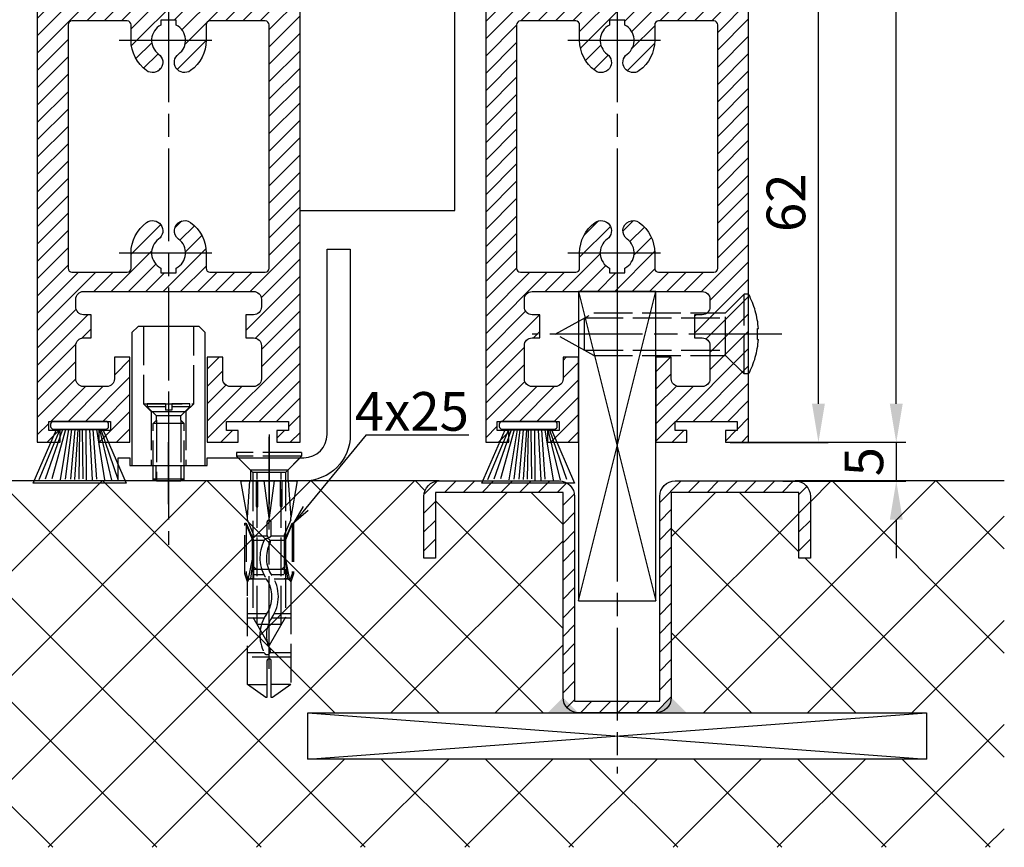
# Model space of a CAD drawing. Units: millimetres. Extents: x -329 to 7977, y -297 to 5248.
# Drawn here: x 4607 to 4734, y 1019 to 1126 of the extents above; entities that cross this region are included whole.
import ezdxf

# ---------------------------------------------------------------- set-up
doc = ezdxf.new("R2010")
doc.units = ezdxf.units.MM
doc.linetypes.add('CENTERLINE', pattern=[30, 12, -1.5, 3, -1.5, 12])
doc.linetypes.add('GEN3', pattern=[6.25, 5, -1.25])
for name, color, linetype in [('centerline-Mittellinie', 92, 'CENTERLINE'), ('dimension-Bemassung', 5, 'Continuous'), ('hatching-Schraffur', 5, 'Continuous'), ('helpline-Hilslinie', 1, 'Continuous'), ('hiddenline-hinterliegendelinie', 6, 'GEN3'), ('outline-Körperkante', 7, 'Continuous')]:
    doc.layers.add(name, color=color, linetype=linetype)
doc.layers.get('0').off()
doc.dimstyles.new('ISO-5.0', dxfattribs={"dimtxt": 5, "dimasz": 5, "dimexe": 1.25, "dimexo": 0.625, "dimgap": 1, "dimtad": 1, "dimdec": 0, "dimtxsty": 'Standard', "dimcen": 2.5, "dimclrd": 256, "dimclre": 256, "dimadec": 0, "dimazin": 0, "dimtfac": 1, "dimtdec": 0, "dimtmove": 0, "dimatfit": 3, "dimfxl": 0, "dimlwd": -1, "dimlwe": -1, "dimarcsym": 0})

# ---------------------------------------------------------------- blocks, each defined once
blk = doc.blocks.new('*D49')
at = {"layer": 'Defpoints', "color": 0}
for p in [(4691.838226542433, 1133.583784836588), (4710.410321291337, 1133.583784836588), (4698.388226542434, 1071.583784836589)]:
    blk.add_point(p, dxfattribs=at)
at = {"layer": 'dimension-Bemassung'}
for p, q in [((4692.463226542433, 1133.583784836588), (4711.660321291337, 1133.583784836588)), ((4710.410321291337, 1076.583784836589), (4710.410321291337, 1128.583784836588)), ((4699.013226542434, 1071.583784836589), (4711.660321291337, 1071.583784836589))]:
    blk.add_line(p, q, dxfattribs=at)
for points in [[(4709.576987958004, 1128.583784836588), (4711.24365462467, 1128.583784836588), (4710.410321291337, 1133.583784836588)], [(4709.576987958004, 1076.583784836589), (4711.24365462467, 1076.583784836589), (4710.410321291337, 1071.583784836589)]]:
    blk.add_solid(points, dxfattribs=at)
at = {"layer": 'dimension-Bemassung', "color": 0, "insert": (4706.857456352728, 1102.583784836588), "char_height": 5, "attachment_point": 5, "rotation": 90}
blk.add_mtext('62', dxfattribs=at)
blk = doc.blocks.new('*D53')
at = {"layer": 'Defpoints', "color": 0}
for p in [(4720.47262781876, 1071.583784836589), (4705.167041662397, 1066.583784836588), (4720.47262781876, 1066.583784836588)]:
    blk.add_point(p, dxfattribs=at)
at = {"layer": 'dimension-Bemassung'}
for p, q in [((4720.47262781876, 1076.583784836589), (4720.47262781876, 1081.583784836589)), ((4719.84762781876, 1071.583784836589), (4719.22262781876, 1071.583784836589)), ((4720.47262781876, 1071.583784836589), (4720.47262781876, 1066.583784836588)), ((4705.792041662397, 1066.583784836588), (4721.72262781876, 1066.583784836588)), ((4720.47262781876, 1061.583784836588), (4720.47262781876, 1056.583784836588))]:
    blk.add_line(p, q, dxfattribs=at)
for points in [[(4719.639294485427, 1076.583784836589), (4721.305961152093, 1076.583784836589), (4720.47262781876, 1071.583784836589)], [(4719.639294485427, 1061.583784836588), (4721.305961152093, 1061.583784836588), (4720.47262781876, 1066.583784836588)]]:
    blk.add_solid(points, dxfattribs=at)
at = {"layer": 'dimension-Bemassung', "color": 0, "insert": (4716.929994803753, 1069.083784836589), "char_height": 5, "attachment_point": 5, "rotation": 90}
blk.add_mtext('5', dxfattribs=at)
blk = doc.blocks.new('Seitenriss_Bodenführung_durchgehend')
at = {"layer": 'hatching-Schraffur'}
h = blk.add_hatch(dxfattribs=at)
h.set_pattern_fill('LINE', color=256, scale=0.54, angle=45, style=0)
h.set_pattern_definition([(45, (-755.6214709272664, 964.7031132765347), (-1.212334576344336, 1.212334576344336), [])])
h.paths.add_polyline_path([(217.9438197458104, 156.5790781987366), (212.3328303886661, 156.5790781987367), (212.3328294238137, 155.0790781987367), (217.4438197458104, 155.0790781987366, 0.4142135623730894), (219.4438197458104, 157.0790781987366), (219.4438197458104, 183.5790781987357), (235.9438197458102, 183.5790781987366), (235.9438197458104, 175.0790781987366), (237.4438197458104, 175.0790781987365), (237.4438197458104, 183.0790781987366, 0.4142135623730951), (235.4438197458104, 185.0790781987366), (219.9438197458104, 185.0790781987366, 0.4142135623730951), (217.9438197458104, 183.0790781987366)])
h.paths.add_polyline_path([(205.4438197458104, 157.0790781987366, 0.4142135623731044), (207.4438197458104, 155.0790781987366), (212.3328294238137, 155.0790781987367), (212.3328303886664, 156.5790781987365), (206.9438197458104, 156.5790781987366), (206.9438197458104, 183.0790781987362, 0.4142135623730784), (204.9438197458104, 185.0790781987362), (189.4438197458104, 185.0790781987366, 0.4142135623731155), (187.4438197458104, 183.0790781987366), (187.4438197458104, 175.0790781987365), (188.9438197458104, 175.0790781987366), (188.9438197458104, 183.5790781987365), (205.4438197458104, 183.5790781987362)])
at = {"layer": 'centerline-Mittellinie'}
for p, q in [((212.4438197458104, 220.0898770264563), (212.4438197458104, 147.2292714388253)), ((233.7238660422169, 204.0790781987364), (201.4438197458104, 204.0790781987364))]:
    blk.add_line(p, q, dxfattribs=at)
at = {"layer": 'helpline-Hilslinie'}
for p, q in [((207.4438197458104, 209.5790781987364), (217.4438197458104, 169.5790781987364)), ((207.4438197458104, 169.5790781987364), (217.4438197458104, 209.5790781987364)), ((172.4438197458104, 155.0790781987366), (252.4438197458104, 149.0790781987366)), ((172.4438197458104, 149.0790781987366), (252.4438197458104, 155.0790781987366))]:
    blk.add_line(p, q, dxfattribs=at)
at = {"layer": 'hiddenline-hinterliegendelinie'}
for p, q in [((226.4438197458104, 206.8290781987364), (228.8438197458103, 209.2290781987364)), ((228.8438197458103, 198.9290781987364), (228.8438197458103, 209.2290781987364)), ((229.4438197458104, 209.2290781987364), (228.8438197458103, 209.2290781987364)), ((229.4438197458104, 198.9290781987364), (229.4438197458104, 209.2290781987364)), ((204.4438197458104, 204.0790781987364), (209.4438197458104, 206.8290781987364)), ((209.4438197458104, 206.8290781987364), (226.4438197458104, 206.8290781987364)), ((226.4438197458104, 201.3290781987364), (226.4438197458104, 206.8290781987364)), ((208.2347288367195, 206.1640781987364), (226.4438197458104, 206.1640781987364)), ((208.2347288367195, 201.9940781987365), (208.2347288367195, 206.1640781987364)), ((209.4438197458104, 201.3290781987364), (204.4438197458104, 204.0790781987364)), ((230.5738660422168, 204.7890781987364), (230.7009284907957, 204.7890781987364)), ((230.5738660422168, 203.3690781987365), (230.5738660422168, 204.7890781987364)), ((230.5738660422168, 203.3690781987365), (230.7009284907957, 203.3690781987365)), ((208.2347288367195, 201.9940781987365), (226.4438197458104, 201.9940781987365)), ((209.4438197458104, 201.3290781987364), (226.4438197458104, 201.3290781987364)), ((226.4438197458104, 201.3290781987364), (228.8438197458103, 198.9290781987364)), ((229.4438197458104, 198.9290781987364), (228.8438197458103, 198.9290781987364))]:
    blk.add_line(p, q, dxfattribs=at)
for start, end in [(3.700754800686568, 27.91633900544178), (332.0836609945582, 356.2992451993069)]:
    blk.add_arc((219.7238660422169, 204.0790781987364), 11, start, end, dxfattribs=at)
at = {"layer": 'outline-Körperkante'}
for points in [[(207.4438197458104, 169.5790781987364), (217.4438197458104, 169.5790781987364), (217.4438197458104, 209.5790781987364), (207.4438197458104, 209.5790781987364)], [(172.4438197458104, 155.0790781987366), (252.4438197458104, 155.0790781987366), (252.4438197458104, 149.0790781987366), (172.4438197458104, 149.0790781987366)]]:
    blk.add_lwpolyline(points, close=True, dxfattribs=at)
blk.add_lwpolyline([(235.9438197458104, 175.0790781987366), (235.9438197458104, 183.5790781987366), (219.4438197458104, 183.5790781987357), (219.4438197458104, 157.0790781987366, -0.4142135623730893), (217.4438197458104, 155.0790781987366), (207.4438197458104, 155.0790781987366, -0.4142135623731045), (205.4438197458104, 157.0790781987366), (205.4438197458104, 183.5790781987362), (188.9438197458104, 183.5790781987366), (188.9438197458104, 175.0790781987366), (187.4438197458104, 175.0790781987366), (187.4438197458104, 183.0790781987366, -0.4142135623730989), (189.4438197458104, 185.0790781987366), (204.9438197458104, 185.0790781987362, -0.4142135623730951), (206.9438197458104, 183.0790781987362), (206.9438197458104, 156.5790781987366), (217.9438197458104, 156.5790781987366), (217.9438197458104, 183.0790781987366, -0.4142135623730951), (219.9438197458104, 185.0790781987366), (235.4438197458104, 185.0790781987366, -0.4142135623730951), (237.4438197458104, 183.0790781987366), (237.4438197458104, 175.0790781987366)], format="xyb", close=True, dxfattribs=at)
for points in [[(207.4438197458104, 155.0790781987367), (203.4438197458104, 155.0790781987366), (205.4438197458104, 157.0790781987367)], [(217.4438197458104, 155.0790781987367), (221.4438197458104, 155.0790781987366), (219.4438197458104, 157.0790781987367)]]:
    blk.add_solid(points, dxfattribs=at)
blk = doc.blocks.new('Seitenriss_Bodenführung')
at = {"layer": 'centerline-Mittellinie'}
blk.add_line((185.3616223868613, 210.7178745478454), (185.3616223868613, 197.6774646185235), dxfattribs=at)
for points in [[(198.3616223868615, 174.8274646185235, 0), (198.3616223868615, 205.8274646185235, 0)], [(198.3616223868615, 205.1274646185235, 0), (198.3616223868615, 196.1274646185235, 0)], [(185.3616223868613, 196.1274646185235, 0), (185.3616223868613, 204.1274646185235, 0)]]:
    blk.add_polyline3d(points, dxfattribs=at)
at = {"layer": 'hiddenline-hinterliegendelinie'}
for p, q in [((182.1116223868612, 209.1274646185235), (188.6116223868612, 209.1274646185235)), ((184.9616223868613, 209.1274646185235), (182.6116223868613, 209.1274646185235)), ((182.6116223868613, 209.1274646185235), (182.6116223868613, 208.7274646185235)), ((184.9616223868613, 209.1274646185235), (184.9616223868613, 208.2774646185235)), ((188.1116223868613, 209.1274646185235), (185.7616223868613, 209.1274646185235)), ((185.7616223868613, 209.1274646185235), (185.7616223868613, 208.2774646185235)), ((188.1116223868613, 208.7274646185235), (188.1116223868613, 209.1274646185235)), ((184.9616223868613, 208.7274646185235), (182.6116223868613, 208.7274646185235)), ((182.6116223868613, 208.7274646185235), (183.7910373868613, 207.5480496185235)), ((183.1116223868612, 208.1274646185235), (183.1116223868612, 201.1274646185235)), ((186.9322073868613, 207.5480496185235), (183.7910373868613, 207.5480496185235)), ((183.7910373868613, 207.0068796185235), (183.7910373868613, 207.5480496185235)), ((185.7616223868613, 208.2774646185235), (184.9616223868613, 208.2774646185235)), ((188.1116223868613, 208.7274646185235), (185.7616223868613, 208.7274646185235)), ((188.1116223868613, 208.7274646185235), (186.9322073868613, 207.5480496185235)), ((186.9322073868613, 207.0068796185235), (186.9322073868613, 207.5480496185235)), ((187.6116223868612, 208.1274646185235), (187.6116223868612, 201.1274646185235)), ((183.3616223868613, 206.5774646185235), (183.7910373868613, 207.0068796185235)), ((183.3616223868613, 199.3421721185235), (183.3616223868613, 206.5774646185235)), ((187.3616223868613, 206.5774646185235), (183.3616223868613, 206.5774646185235)), ((183.7910373868613, 207.0068796185235), (183.7910373868613, 206.5774646185235)), ((183.7910373868613, 206.5774646185235), (183.7910373868613, 199.1274646185235)), ((187.3616223868613, 206.5774646185235), (186.9322073868613, 207.0068796185235)), ((186.9322073868613, 207.0068796185235), (186.9322073868613, 206.5774646185235)), ((186.9322073868613, 206.5774646185235), (186.9322073868613, 199.1274646185235)), ((187.3616223868613, 199.3421721185235), (187.3616223868613, 206.5774646185235)), ((187.3616223868613, 199.3421721185235), (183.3616223868613, 199.3421721185235)), ((183.7910373868613, 199.1274646185235), (183.3616223868613, 199.3421721185235)), ((183.7910373868613, 199.1274646185235), (186.9322073868613, 199.1274646185235)), ((186.9322073868613, 199.1274646185235), (187.3616223868613, 199.3421721185235)), ((195.5616223868615, 194.3885492542619), (195.8791440847979, 199.1274646185235)), ((200.8441006889249, 199.1274646185235), (201.1616223868614, 194.3885492542619)), ((196.7450286368615, 187.6887224383376), (196.3616223868615, 188.0721286883376)), ((196.3616223868615, 187.6887224383376), (196.3616223868615, 188.0721286883376)), ((200.3616223868615, 187.6887224383376), (196.3616223868615, 187.6887224383376)), ((199.9782161368615, 187.6887224383376), (200.3616223868615, 188.0721286883376)), ((200.3616223868615, 187.6887224383376), (200.3616223868615, 188.0721286883376))]:
    blk.add_line(p, q, dxfattribs=at)
for points in [[(182.1116223868612, 219.1274646185235), (182.1116223868612, 209.1274646185235), (183.1116223868612, 208.1274646185235), (187.6116223868612, 208.1274646185235), (188.6116223868612, 209.1274646185235), (188.6116223868612, 219.1274646185235)], [(198.3616223868615, 194.3674646185235), (197.7269557201948, 199.1274646185235)], [(198.9962890535282, 199.1274646185235), (198.3616223868615, 194.3674646185235)], [(198.3616223868615, 194.3674646185235), (198.3616223868615, 199.1274646185235)], [(195.3859817198984, 193.662490987619), (195.3859817198984, 187.1331706452367), (195.6718137961281, 186.2977693893089)], [(195.6718137961281, 186.2977693893089), (196.2214908658005, 189.0238155928625), (196.2214908658005, 191.5410114824341), (195.3859817198984, 193.5233195473474)], [(195.5616223868614, 194.0874646185236), (195.5616223868615, 194.3885492542619)], [(201.0514309775949, 186.2977693893089), (200.5017539079225, 189.0238155928625), (200.5017539079225, 191.5410114824341), (201.3372630538245, 193.5233195473474)], [(201.3372630538245, 193.662490987619), (201.3372630538245, 187.1331706452367), (201.0514309775949, 186.2977693893089)], [(201.1616223868616, 194.0874646185236), (201.1616223868614, 194.3885492542619)], [(196.2214908658005, 191.5410114824341), (196.2914545351553, 191.5447169965541)], [(196.4016223868614, 192.0136727193407), (198.1057876674006, 192.0136727193407)], [(196.4016223868614, 191.4536727193407), (197.7314976189105, 191.4536727193407)], [(198.4748447888254, 191.4536727193407), (200.3216223868615, 191.4536727193407)], [(198.6174571063223, 192.0136727193407), (200.3216223868615, 192.0136727193407)], [(200.5017539079225, 191.5410114824341), (200.4317902385677, 191.5447169965541)], [(196.2214908658005, 189.0238155928625), (196.2914545351553, 189.0247169965541)], [(200.5017539079225, 189.0238155928625), (200.4317902385677, 189.0247169965541)], [(195.2179817198983, 187.0959102188625), (195.3859817198984, 187.1331706452367)], [(195.6718137961281, 186.2977693893089), (195.5616223868613, 186.0915518257963)], [(195.9536223868616, 186.5274646185234), (195.6718137961281, 186.2977693893089)], [(198.0308745825014, 186.4154646185235), (195.816211774242, 186.4154646185235)], [(197.6981733736464, 186.9754646185235), (196.4016223868614, 186.9754646185235)], [(200.3216223868615, 186.9754646185235), (198.6668832385956, 186.9754646185235)], [(200.9070329994809, 186.4154646185235), (199.0052907893451, 186.4154646185235)], [(200.7696223868614, 186.5274646185234), (201.0514309775949, 186.2977693893089)], [(201.0514309775949, 186.2977693893089), (201.1616223868616, 186.0915518257963)], [(201.1616223868617, 186.0915518257965), (201.1616223868617, 184.2869237399297)], [(201.5052630538246, 187.0959102188625), (201.3372630538245, 187.1331706452367)], [(198.0381057618886, 181.9354646185235), (195.5616223868614, 181.9354646185235)], [(197.7036920139538, 181.3754646185234), (195.5616223868613, 181.3754646185234)], [(201.1616223868612, 181.3754646185234), (198.6739862036255, 181.3754646185234)], [(201.1616223868612, 181.9354646185235), (199.0108969060582, 181.9354646185235)], [(197.7267466405378, 176.8954646185236), (195.5616223868614, 176.8954646185236)], [(201.1616223868612, 176.3354646185234), (195.5616223868613, 176.3354646185234)], [(201.1616223868612, 176.8954646185236), (198.4858483631127, 176.8954646185236)], [(195.5616223868613, 172.8074646185236), (198.0816223868616, 172.8074646185236)], [(201.1616223868617, 172.8074646185236), (198.6416223868617, 172.8074646185236)]]:
    blk.add_lwpolyline(points, dxfattribs=at)
for points in [[(195.5616223868615, 194.3885492542619), (194.7216223868616, 199.1274646185235), (196.6910499024964, 199.1274646185235), (196.6910499024964, 195.8794646185235, 1), (196.9150499024964, 195.8794646185235), (196.9150499024964, 199.1274646185235)], [(196.9150499024964, 199.1274646185235), (199.8081948712266, 199.1274646185235), (199.8081948712266, 195.8794646185235, 1), (200.0321948712265, 195.8794646185235), (200.0321948712265, 199.1274646185235), (202.0016223868615, 199.1274646185235), (201.1616223868614, 194.3885492542619)], [(201.1616223868616, 194.0874646185236), (200.3216223868615, 192.1274646185235), (200.3216223868615, 186.5274646185234), (200.7696223868614, 186.5274646185234), (200.4317902385677, 189.0247169965541), (200.4317902385677, 191.5447169965541), (201.3372630538245, 193.662490987619), (201.5052630538246, 193.662490987619), (201.5052630538246, 187.1331706452364), (201.5052630538246, 187.0959102188625), (201.1616223868616, 186.0915518257963), (201.1616223868612, 184.2869237399297), (201.1616223868617, 172.8074646185236), (198.7816223868616, 171.1274646185235), (198.6416223868617, 171.1274646185235), (198.6416223868617, 175.8316200265596, 1), (198.0816223868616, 175.8316200265596), (198.0816223868615, 171.1274646185235), (197.9416223868615, 171.1274646185235), (195.5616223868613, 172.8074646185236), (195.5616223868613, 184.2869237399297), (195.5616223868613, 186.0915518257963), (195.2179817198983, 187.0959102188625), (195.2179817198983, 187.1331706452364), (195.2179817198983, 193.662490987619), (195.3859817198984, 193.662490987619), (196.2914545351553, 191.5447169965541), (196.2914545351553, 189.0247169965541), (195.9536223868616, 186.5274646185234), (196.4016223868614, 186.5274646185234), (196.4016223868614, 192.1274646185235), (195.5616223868614, 194.0874646185236)]]:
    blk.add_lwpolyline(points, format="xyb", dxfattribs=at)
for points in [[(198.6416223868615, 192.1274646185235), (198.6416223868615, 193.7717710116528, 1), (198.0816223868615, 193.7717710116528), (198.0816223868615, 192.1274646185235, 1)], [(197.7351322659754, 176.8795207291011, -0.2776108208472702), (198.014302759528, 181.9000558944519, 0.307765843416291), (198.014302759528, 186.4400306950244, -0.2771806356793742), (197.7314976189127, 191.4536727193405, -0.9999999999999829), (198.4748447888231, 191.0624758571522, 0.277180635679377), (198.7089420141952, 186.9123402395768, -0.3077658434162909), (198.7089420141953, 181.4277463498996, 0.2776108208472525), (198.4778534356635, 177.2719048063754, -1.000000000000008)]]:
    blk.add_lwpolyline(points, format="xyb", close=True, dxfattribs=at)
for points in [[(202.5616223868615, 202.8274646185235, 0), (194.1616223868615, 202.8274646185235, 0)], [(194.1616223868615, 202.8274646185235, 0), (194.1616223868615, 202.3274646185235, 0)], [(202.5616223868615, 202.8274646185235, 0), (202.5616223868615, 202.3274646185235, 0)], [(202.5616223868615, 202.3274646185235, 0), (194.1616223868615, 202.3274646185235, 0)], [(196.2616223868615, 200.2274646185235, 0), (194.1616223868615, 202.3274646185235, 0)], [(194.3616223868615, 202.1274646185235, 0), (195.9616223868615, 200.5274646185235, 0)], [(200.4616223868615, 200.2274646185235, 0), (202.5616223868615, 202.3274646185235, 0)], [(202.3616223868615, 202.1274646185235, 0), (200.7616223868615, 200.5274646185235, 0)], [(183.3616223868613, 199.1274646185235, 0), (183.3616223868613, 201.1274646185235, 0)], [(183.7405085010169, 199.1274646185235, 0), (183.7405085010169, 201.1274646185235, 0)], [(186.9827362727056, 199.1274646185235, 0), (186.9827362727056, 201.1274646185235, 0)], [(187.3616223868613, 199.1274646185235, 0), (187.3616223868613, 201.1274646185235, 0)], [(200.7616223868615, 200.5274646185235, 0), (195.9616223868615, 200.5274646185235, 0)], [(195.9616223868615, 200.5274646185235, 0), (195.9616223868615, 199.1274646185235, 0)], [(196.2616223868615, 200.2274646185235, 0), (196.2616223868615, 181.5274646185235, 0)], [(200.4616223868615, 200.2274646185235, 0), (196.2616223868615, 200.2274646185235, 0)], [(196.8116223868615, 180.558416999476, 0), (196.8116223868615, 200.2274646185235, 0)], [(199.9116223868615, 180.558416999476, 0), (199.9116223868615, 200.2274646185235, 0)], [(200.4616223868615, 200.2274646185235, 0), (200.4616223868615, 181.5274646185235, 0)], [(200.7616223868615, 200.5274646185235, 0), (200.7616223868615, 199.1274646185235, 0)], [(196.2616223868615, 181.5274646185235, 0), (198.3616223868615, 177.8274646185235, 0)], [(200.4616223868615, 181.5274646185235, 0), (198.3616223868615, 177.8274646185235, 0)], [(199.9116223868615, 180.558416999476, 0), (196.8116223868615, 180.558416999476, 0)]]:
    blk.add_polyline3d(points, dxfattribs=at)
at = {"layer": 'outline-Körperkante'}
blk.add_lwpolyline([(190.3616223868612, 202.1274646185235), (202.8616223868612, 202.1274646185235, 0.414213562373095), (205.8616223868612, 205.1274646185235), (205.8616223868612, 229.1274646185235), (208.8616223868612, 229.1274646185235), (208.8616223868612, 205.1274646185235, -0.414213562373095), (202.8616223868612, 199.1274646185235), (178.8616223868613, 199.1274646185235), (178.8616223868613, 202.1274646185235), (180.3616223868613, 202.1274646185235), (180.3616223868613, 201.1274646185235), (190.3616223868612, 201.1274646185235)], format="xyb", close=True, dxfattribs=at)
blk.add_lwpolyline([(180.6116223868612, 201.1274646185235), (190.1116223868612, 201.1274646185235), (190.1116223868612, 218.3274646185235), (189.3116223868612, 219.1274646185235), (181.4116223868612, 219.1274646185235), (180.6116223868612, 218.3274646185235)], close=True, dxfattribs=at)
blk = doc.blocks.new('WD_SR_LR22B_Bodengleiter_kpl')
at = {"layer": 'hatching-Schraffur'}
h = blk.add_hatch(dxfattribs=at)
h.set_pattern_fill('ANSI37', color=256, scale=3, style=0)
h.set_pattern_definition([(45, (-770.3241726112674, 1780.563886889011), (-6.735192090801863, 6.735192090801865), []), (135, (-770.3241726112674, 1780.563886889011), (-6.735192090801865, -6.735192090801863), [])])
edge = h.paths.add_edge_path()
edge.add_line((-89.37734003137302, -1.13686837721616e-13), (-89.37734003137302, -47.39757008340064))
edge.add_line((-89.37734003137302, -47.39757008340086), (108.055196308389, -47.39757008340086))
edge.add_line((108.055196308389, -47.39757008340086), (108.055196308389, -3.410605131648481e-13))
edge.add_line((108.055196308389, -1.13686837721616e-13), (81, -1.13686837721616e-13))
edge.add_arc((81, -2.000000000000114), 2, 0, 90, ccw=False)
edge.add_line((83, -2.000000000000114), (83, -10.00000000000011))
edge.add_line((83, -10.00000000000011), (81.5, -10.00000000000011))
edge.add_line((81.5, -10.00000000000011), (81.5, -1.500000000000114))
edge.add_line((81.5, -1.500000000000114), (65, -1.500000000001023))
edge.add_line((65, -1.500000000001023), (65, -28.00000000000011))
edge.add_line((65, -28.00000000000011), (67, -30.00000000000011))
edge.add_line((67, -30.00000000000011), (98, -30.00000000000011))
edge.add_line((98, -30.00000000000011), (98, -36.00000000000011))
edge.add_line((98, -36.00000000000011), (18, -36.00000000000011))
edge.add_line((18, -36.00000000000011), (18, -30.00000000000011))
edge.add_line((18, -30.00000000000011), (49, -30.00000000000011))
edge.add_line((49, -30.00000000000011), (51, -28.00000000000011))
edge.add_line((51, -28.00000000000011), (51, -1.500000000000568))
edge.add_line((51, -1.500000000000568), (34.5, -1.500000000000114))
edge.add_line((34.5, -1.500000000000114), (34.5, -10.00000000000011))
edge.add_line((34.5, -10.00000000000011), (33, -10.00000000000011))
edge.add_line((33, -10.00000000000011), (33, -2.000000000000114))
edge.add_arc((35, -2.000000000000114), 2, 90, 180, ccw=False)
edge.add_line((35, -1.13686837721616e-13), (-89.37734003137302, -1.13686837721616e-13))
at = {"layer": 'outline-Körperkante'}
for p, q in [((9.360000000000582, -1.13686837721616e-13), (-89.37734003137302, -1.13686837721616e-13)), ((35, -1.13686837721616e-13), (16.64000000000033, -1.13686837721616e-13)), ((108.055196308389, -1.13686837721616e-13), (81, -1.13686837721616e-13))]:
    blk.add_line(p, q, dxfattribs=at)
for name, p in [('Seitenriss_Bodenführung_durchgehend', (-154.4438197458103, -185.0790781987367)), ('Seitenriss_Bodenführung', (-185.3616223868612, -199.1274646185235))]:
    blk.add_blockref(name, p, dxfattribs=at)
blk = doc.blocks.new('Seitenriss_Türschuh')
at = {"layer": 'hatching-Schraffur'}
h = blk.add_hatch(dxfattribs=at)
h.set_pattern_fill('LINE', color=256, scale=0.5, angle=45, style=0)
h.set_pattern_definition([(45, (-260.1302474895663, -337.3312607704851), (-1.122532015133644, 1.122532015133644), [])])
edge = h.paths.add_edge_path(flags=16)
edge.add_line((-12.50000000000005, 27), (-5.349999999999991, 26.99999999999989))
edge.add_arc((-5.349999999999984, 27.49999999999988), 0.4999999999999929, 269.9999999999992, 360.0000000000008)
edge.add_line((-4.849999999999991, 27.49999999999989), (-4.850000000000048, 29.5))
edge.add_arc((-5.46229728115577e-14, 29.50000000000006), 4.849999999999993, 126.00000000000091, 180.0000000000007, ccw=False)
edge.add_arc((-2.071943014331085, 32.35178490517168), 1.325000000000008, -54.000000000000114, 125.9999999999996, ccw=False)
edge.add_arc((3.33066907387547e-15, 29.49999999999999), 2.200000000000057, 126.0000000000025, 242.9643082105868)
edge.add_line((-1.000000000000053, 27.54040820577342), (-1.000000000000053, 26.89999999999998))
edge.add_line((-1.000000000000053, 26.89999999999998), (0.9999999999999467, 26.89999999999998))
edge.add_line((0.9999999999999467, 26.89999999999998), (0.9999999999999467, 27.54040820577336))
edge.add_arc((2.220446049250313e-15, 29.49999999999998), 2.200000000000045, 297.0356917894101, 414.0000000000009)
edge.add_arc((2.071943014330945, 32.35178490517171), 1.324999999999971, 54.00000000000051, 234.0000000000005, ccw=False)
edge.add_arc((-4.662936703425657e-14, 29.49999999999999), 4.850000000000015, 1.1368683772161603e-13, 54.00000000000023, ccw=False)
edge.add_line((4.849999999999969, 29.5), (4.849999999999969, 27.50000000000011))
edge.add_arc((5.349999999999976, 27.50000000000012), 0.5000000000000062, 180.0000000000008, 269.9999999999993)
edge.add_line((5.349999999999969, 27.00000000000011), (12.49999999999995, 26.99999999999989))
edge.add_arc((12.49999999999995, 27.49999999999988), 0.4999999999999929, 269.9999999999994, 360.0000000000008)
edge.add_line((12.99999999999995, 27.49999999999989), (12.99999999999995, 59.00000000000006))
edge.add_arc((12.49999999999995, 59.00000000000006), 0.5, 0, 90)
edge.add_line((12.49999999999995, 59.50000000000006), (5.349999999999969, 59.5))
edge.add_arc((5.349999999999969, 59), 0.5, 90, 180)
edge.add_line((4.849999999999969, 59), (4.849999999999969, 57))
edge.add_arc((-4.662936703425657e-14, 57.00000000000001), 4.850000000000016, 305.99999999999983, 359.99999999999983, ccw=False)
edge.add_arc((2.071943014330944, 54.14821509482829), 1.324999999999972, 125.99999999999949, 305.9999999999995, ccw=False)
edge.add_arc((4.662936703425657e-15, 56.99999999999999), 2.200000000000019, 305.9999999999996, 422.9643082105897)
edge.add_line((0.9999999999999467, 58.95959179422658), (0.9999999999999467, 59.60000000000002))
edge.add_line((0.9999999999999467, 59.60000000000002), (-1.000000000000053, 59.60000000000002))
edge.add_line((-1.000000000000053, 59.60000000000002), (-1.000000000000053, 58.95959179422653))
edge.add_arc((-5.484501741648273e-14, 56.99999999999999), 2.199999999999997, 117.0356917894123, 233.9999999999984)
edge.add_arc((-2.071943014331113, 54.14821509482829), 1.325000000000054, -125.99999999999977, 53.99999999999977, ccw=False)
edge.add_arc((-2.575717417130363e-14, 56.99999999999986), 4.850000000000021, 179.9999999999983, 233.9999999999981, ccw=False)
edge.add_line((-4.850000000000048, 57), (-4.849999999999962, 59))
edge.add_arc((-5.349999999999953, 59.00000000000001), 0.4999999999999911, 359.9999999999992, 450.000000000001)
edge.add_line((-5.349999999999962, 59.5), (-12.5, 59.49999999999989))
edge.add_arc((-12.49999999999999, 58.99999999999989), 0.5, 90.0000000000002, 180)
edge.add_line((-13, 58.99999999999989), (-13.00000000000005, 27.5))
edge.add_arc((-12.50000000000005, 27.5), 0.5000000000000036, 180.0000000000004, 269.9999999999996)
edge = h.paths.add_edge_path()
edge.add_line((16.99999999999995, 5), (16.99999999999995, 78))
edge.add_line((16.99999999999995, 78), (14.99999999999995, 78))
edge.add_line((14.99999999999995, 78), (14.99999999999995, 76.5))
edge.add_line((14.99999999999995, 76.5), (15.99999999999995, 76.5))
edge.add_line((15.99999999999995, 76.5), (15.99999999999995, 74.5))
edge.add_line((15.99999999999995, 74.5), (14.99999999999995, 74.5))
edge.add_line((14.99999999999995, 74.5), (14.99999999999995, 63.5))
edge.add_arc((13.99999999999996, 63.5), 0.9999999999999911, -149.99999999999972, 0, ccw=False)
edge.add_line((13.13397459621553, 63), (-13.13397459621561, 63))
edge.add_arc((-14.00000000000005, 63.5), 1.000000000000005, 180, 330.00000000000017, ccw=False)
edge.add_line((-15.00000000000005, 63.5), (-15.00000000000005, 74.5))
edge.add_line((-15.00000000000005, 74.5), (-16.00000000000005, 74.5))
edge.add_line((-16.00000000000005, 74.5), (-16.00000000000005, 76.5))
edge.add_line((-16.00000000000005, 76.5), (-15.00000000000005, 76.5))
edge.add_line((-15.00000000000005, 76.5), (-15.00000000000005, 78))
edge.add_line((-15.00000000000005, 78), (-17.00000000000005, 78))
edge.add_line((-17.00000000000005, 78), (-17.00000000000005, 5))
edge.add_line((-17.00000000000005, 5), (-14.00000000000005, 5))
edge.add_line((-14.00000000000005, 5), (-14.00000000000005, 6.5))
edge.add_line((-14.00000000000005, 6.5), (-15.50000000000005, 6.5))
edge.add_line((-15.50000000000005, 6.5), (-15.50000000000005, 7.699999999999989))
edge.add_line((-15.50000000000005, 7.699999999999989), (-7.500000000000053, 7.699999999999989))
edge.add_line((-7.500000000000053, 7.699999999999989), (-7.500000000000053, 6.5))
edge.add_line((-7.500000000000053, 6.5), (-9.000000000000053, 6.5))
edge.add_line((-9.000000000000053, 6.5), (-9.000000000000053, 5))
edge.add_line((-9.000000000000053, 5), (-5.000000000000053, 5))
edge.add_line((-5.000000000000053, 5), (-5.000000000000053, 16))
edge.add_line((-5.000000000000053, 16), (-7.000000000000053, 16))
edge.add_line((-7.000000000000053, 16), (-7.000000000000053, 13.19999999999999))
edge.add_arc((-8.000000000000053, 13.19999999999999), 1, -90, 0, ccw=False)
edge.add_line((-8.000000000000053, 12.19999999999999), (-11.00000000000005, 12.19999999999999))
edge.add_arc((-11.00000000000005, 13.19999999999999), 1, 180, 270, ccw=False)
edge.add_line((-12.00000000000005, 13.19999999999999), (-12.00000000000005, 17.5))
edge.add_arc((-11.00000000000005, 17.5), 1, 90, 180, ccw=False)
edge.add_line((-11.00000000000005, 18.5), (-10.00000000000005, 18.5))
edge.add_line((-10.00000000000005, 18.5), (-10.00000000000005, 21.5))
edge.add_line((-10.00000000000005, 21.5), (-11.00000000000005, 21.49999999999994))
edge.add_arc((-11.00000000000005, 22.49999999999994), 1, 180, 270, ccw=False)
edge.add_line((-12.00000000000005, 22.49999999999994), (-12.00000000000005, 23.5))
edge.add_arc((-11.00000000000005, 23.5), 1, 90, 180, ccw=False)
edge.add_line((-11.00000000000005, 24.5), (10.99999999999995, 24.5))
edge.add_arc((10.99999999999996, 23.50000000000001), 0.9999999999999929, -3.979039320256561e-13, 90.00000000000051, ccw=False)
edge.add_line((11.99999999999995, 23.5), (11.99999999999995, 22.5))
edge.add_arc((10.99999999999993, 22.50000000000001), 1.000000000000014, 270.0000000000008, 359.9999999999992, ccw=False)
edge.add_line((10.99999999999995, 21.5), (9.999999999999947, 21.5))
edge.add_line((9.999999999999947, 21.5), (9.999999999999947, 18.5))
edge.add_line((9.999999999999947, 18.5), (10.99999999999995, 18.5))
edge.add_arc((10.99999999999995, 17.5), 1, 0, 90, ccw=False)
edge.add_line((11.99999999999995, 17.5), (11.99999999999995, 13.19999999999999))
edge.add_arc((10.99999999999995, 13.19999999999999), 1, -90, 0, ccw=False)
edge.add_line((10.99999999999995, 12.19999999999999), (7.999999999999947, 12.19999999999999))
edge.add_arc((7.999999999999947, 13.19999999999999), 1, 180, 270, ccw=False)
edge.add_line((6.999999999999947, 13.19999999999999), (6.999999999999947, 16))
edge.add_line((6.999999999999947, 16), (4.999999999999947, 16))
edge.add_line((4.999999999999947, 16), (4.999999999999947, 5))
edge.add_line((4.999999999999947, 5), (8.999999999999947, 5))
edge.add_line((8.999999999999947, 5), (8.999999999999947, 6.5))
edge.add_line((8.999999999999947, 6.5), (7.499999999999947, 6.5))
edge.add_line((7.499999999999947, 6.5), (7.499999999999947, 7.699999999999989))
edge.add_line((7.499999999999947, 7.699999999999989), (15.49999999999995, 7.699999999999989))
edge.add_line((15.49999999999995, 7.699999999999989), (15.49999999999995, 6.5))
edge.add_line((15.49999999999995, 6.5), (13.99999999999995, 6.5))
edge.add_line((13.99999999999995, 6.5), (13.99999999999995, 5))
edge.add_line((13.99999999999995, 5), (16.99999999999995, 5))
at = {"layer": 'centerline-Mittellinie'}
for p, q in [((-6.3965499199827, 57), (6.396549919982707, 57)), ((-6.3965499199827, 29.5), (6.396549919982707, 29.5))]:
    blk.add_line(p, q, dxfattribs=at)
at = {"layer": 'outline-Körperkante'}
for points in [[(16.99999999999995, 5), (16.99999999999995, 78), (14.99999999999995, 78), (14.99999999999995, 76.5), (15.99999999999995, 76.5), (15.99999999999995, 74.5), (14.99999999999995, 74.5), (14.99999999999995, 63.5, -0.7673269879789567), (13.13397459621553, 63), (-13.13397459621561, 63, -0.7673269879789623), (-15.00000000000005, 63.5), (-15.00000000000005, 74.5), (-16.00000000000005, 74.5), (-16.00000000000005, 76.5), (-15.00000000000005, 76.5), (-15.00000000000005, 78), (-17.00000000000005, 78), (-17.00000000000005, 5), (-14.00000000000005, 5), (-14.00000000000005, 6.5), (-15.50000000000005, 6.5), (-15.50000000000005, 7.699999999999989), (-7.500000000000053, 7.699999999999989), (-7.500000000000053, 6.5), (-9.000000000000053, 6.5), (-9.000000000000053, 5), (-5.000000000000053, 5), (-5.000000000000053, 16), (-7.000000000000053, 16), (-7.000000000000053, 13.19999999999999, -0.414213562373095), (-8.000000000000053, 12.19999999999999), (-11.00000000000005, 12.19999999999999, -0.414213562373095), (-12.00000000000005, 13.19999999999999), (-12.00000000000005, 17.5, -0.414213562373095), (-11.00000000000005, 18.5), (-10.00000000000005, 18.5), (-10.00000000000005, 21.5), (-11.00000000000005, 21.49999999999994, -0.414213562373095), (-12.00000000000005, 22.49999999999994), (-12.00000000000005, 23.5, -0.414213562373095), (-11.00000000000005, 24.5), (10.99999999999995, 24.5, -0.4142135623731005), (11.99999999999995, 23.5), (11.99999999999995, 22.5, -0.4142135623730867), (10.99999999999995, 21.5), (9.999999999999947, 21.5), (9.999999999999947, 18.5), (10.99999999999995, 18.5, -0.414213562373095), (11.99999999999995, 17.5), (11.99999999999995, 13.19999999999999, -0.414213562373095), (10.99999999999995, 12.19999999999999), (7.999999999999947, 12.19999999999999, -0.414213562373095), (6.999999999999947, 13.19999999999999), (6.999999999999947, 16), (4.999999999999947, 16), (4.999999999999947, 5), (8.999999999999947, 5), (8.999999999999947, 6.5), (7.499999999999947, 6.5), (7.499999999999947, 7.699999999999989), (15.49999999999995, 7.699999999999989), (15.49999999999995, 6.5), (13.99999999999995, 6.5), (13.99999999999995, 5)], [(-12.50000000000005, 27), (-5.349999999999991, 26.99999999999989, 0.4142135623731031), (-4.849999999999991, 27.49999999999989), (-4.850000000000048, 29.5, -0.240078759080115), (-2.850758473618608, 33.4237324227185, -0.9999999999999952), (-1.293127555043551, 31.27983738762487, 0.559822348372882), (-1.000000000000053, 27.54040820577342), (-1.000000000000053, 26.89999999999998), (0.9999999999999467, 26.89999999999998), (0.9999999999999467, 27.54040820577336, 0.5598223483729196), (1.293127555043444, 31.27983738762492, -0.9999999999999999), (2.850758473618445, 33.4237324227185, -0.2400787590801161), (4.849999999999969, 29.5), (4.849999999999969, 27.50000000000011, 0.4142135623730875), (5.349999999999969, 27.00000000000011), (12.49999999999995, 26.99999999999989, 0.4142135623731005), (12.99999999999995, 27.49999999999989), (12.99999999999995, 59.00000000000006, 0.414213562373095), (12.49999999999995, 59.50000000000006), (5.349999999999969, 59.5, 0.414213562373095), (4.849999999999969, 59), (4.849999999999969, 57, -0.240078759080116), (2.850758473618445, 53.0762675772815, -1), (1.293127555043444, 55.22016261237508, 0.5598223483729158), (0.9999999999999467, 58.95959179422658), (0.9999999999999467, 59.60000000000002), (-1.000000000000053, 59.60000000000002), (-1.000000000000053, 58.95959179422653, 0.5598223483728925), (-1.293127555043551, 55.22016261237513, -0.9999999999999952), (-2.850758473618665, 53.07626757728144, -0.2400787590801149), (-4.850000000000048, 57), (-4.849999999999962, 59, 0.4142135623731054), (-5.349999999999962, 59.5), (-12.5, 59.49999999999989, 0.414213562373092), (-13, 58.99999999999989), (-13.00000000000005, 27.5, 0.4142135623730906)]]:
    blk.add_lwpolyline(points, format="xyb", close=True, dxfattribs=at)
blk = doc.blocks.new('Bürste')
at = {"layer": 'hatching-Schraffur'}
for p, q in [((-2.064304100818844, -1.074771044780732), (-4.757905451990951, -7.548768791028009)), ((-1.717983885944818, -1.074771044780732), (-3.949825190670823, -7.471774980270425)), ((-1.333183487160908, -1.074771044780732), (-3.103264745440811, -7.433279179791157)), ((-0.9483838085345715, -1.07477104478074), (-2.006584185032807, -7.548768791028011)), ((-0.5635834097506622, -1.074771044780733), (-1.352423939194637, -7.471774980270426)), ((-0.1403028270568705, -1.074771044780733), (-0.6982636933565805, -7.491023432959879)), ((0.2829770354793489, -1.074771044780733), (-0.1595432790905993, -7.510271885649332)), ((0.5000000000000007, -1.074771044780733), (0.3791771351752682, -7.491023432959879)), ((0.8409371816213713, -1.074771044780733), (0.9178975494412493, -7.4525265275812)), ((1.30269794822516, -1.074771044780733), (1.341177411977469, -7.58726569640669)), ((1.783697726547417, -1.074771044780733), (2.130017941421442, -7.58726569640669)), ((2.226218041117364, -1.074771044780733), (2.668738355687423, -7.491023432959879)), ((2.668738355687424, -1.074771044780733), (3.707699000309389, -7.58726569640669)), ((3.053538754471333, -1.07477104478074), (4.611979361325438, -7.625762601785369)), ((3.245938953863288, -1.074771044780733), (5.439300074679408, -7.49102343295988))]:
    blk.add_line(p, q, dxfattribs=at)
at = {"layer": 'outline-Körperkante'}
blk.add_lwpolyline([(3.5, -1.074771044780733), (6.499999999999999, -8.000000000000004), (-5.500000000000001, -7.999999999999999), (-2.5, -1.074771044780732)], close=True, dxfattribs=at)
blk.add_lwpolyline([(-3.249999999999996, -0.3499999999999992), (-3.250000000000001, -0.649999999999999, 0.4142135623730961), (-2.900000000000002, -1), (3.899999999999995, -1.000000000000002, 0.414213562373095), (4.249999999999997, -0.6500000000000017), (4.249999999999997, -0.3500000000000016, 0.414213562373095), (3.899999999999996, -1.77635683940025e-15), (-2.899999999999996, -1.110223024625157e-16, 0.4142135623730943)], format="xyb", close=True, dxfattribs=at)
blk = doc.blocks.new('WD2201_Tel_Seitenriss_Flügel_Nass_Trocken')
at = {"layer": 'centerline-Mittellinie'}
for p, q in [((17, -22.99142530899074), (17, -2126.285693287663)), ((75, -22.99383869896495), (75, -2126.288106677638))]:
    blk.add_line(p, q, dxfattribs=at)
for name, p in [('Seitenriss_Türschuh', (17, -2117.991426035844)), ('Seitenriss_Türschuh', (75, -2117.993839425818)), ('Bürste', (5, -2110.291426035844)), ('Bürste', (63, -2110.293839425818))]:
    blk.add_blockref(name, p)
blk = doc.blocks.new('*D73')
at = {"layer": 'Defpoints', "color": 0}
for p in [(4704.341759086693, 3184.101794746671), (4720.472627818761, 3184.101794746671), (4699.888226542434, 1071.599380629844)]:
    blk.add_point(p, dxfattribs=at)
at = {"layer": 'dimension-Bemassung'}
for p, q in [((4704.966759086693, 3184.101794746671), (4721.722627818761, 3184.101794746671)), ((4720.47262781876, 1076.599380629844), (4720.472627818761, 3179.101794746671)), ((4700.513226542434, 1071.599380629844), (4721.72262781876, 1071.599380629844))]:
    blk.add_line(p, q, dxfattribs=at)
for points in [[(4719.639294485428, 3179.101794746671), (4721.305961152094, 3179.101794746671), (4720.472627818761, 3184.101794746671)], [(4719.639294485427, 1076.599380629844), (4721.305961152093, 1076.599380629844), (4720.47262781876, 1071.599380629844)]]:
    blk.add_solid(points, dxfattribs=at)
at = {"layer": 'dimension-Bemassung', "color": 0, "insert": (4716.400300809601, 1162.78669743607), "char_height": 5, "attachment_point": 5, "rotation": 90}
blk.add_mtext('FH1=FH2', dxfattribs=at)

msp = doc.modelspace()

# ---------------------------------------------------------------- linework, layer by layer
at = {"layer": 'dimension-Bemassung'}
for p, q in [((4651.93686814557, 1072.575758407841), (4642.532394734943, 1061.124396710191)), ((4651.93686814557, 1072.575758407841), (4665.217336312552, 1072.575758407841)), ((4643.807082575917, 1063.30159756653), (4642.526542586962, 1061.114401085234)), ((4644.447225219096, 1062.768060463011), (4642.526542586962, 1061.114401085234))]:
    msp.add_line(p, q, dxfattribs=at)
at = {"layer": 'outline-Körperkante'}
for p, q in [((4663.388223699651, 1101.583786731778), (4663.388560121565, 3184.101794746671)), ((4643.388226542434, 1101.583784836589), (4663.388226542436, 1101.583786731778))]:
    msp.add_line(p, q, dxfattribs=at)

# ---------------------------------------------------------------- block references
for name, p in [('WD2201_Tel_Seitenriss_Flügel_Nass_Trocken', (4609.388226542434, 3184.593220055662)), ('WD_SR_LR22B_Bodengleiter_kpl', (4626.388226542434, 1066.589370341095))]:
    msp.add_blockref(name, p, dxfattribs=at)

# ---------------------------------------------------------------- texts
at = {"layer": 'dimension-Bemassung', "insert": (4650.466781983691, 1078.090892839882), "char_height": 5, "attachment_point": 1}
msp.add_mtext('{\\fArial|b0|i0|c0|p34;4x25}', dxfattribs=at)

# ---------------------------------------------------------------- dimensions: what is measured, and where the dimension line sits
at = {"layer": 'dimension-Bemassung'}
dim = msp.add_linear_dim(base=(4720.472627818761, 3184.101794746671), p1=(4699.888226542434, 1071.599380629844), p2=(4704.341759086693, 3184.101794746671), angle=90, text='FH1=FH2', dimstyle='ISO-5.0', override={"dimtmove": 2}, dxfattribs=at)
dim.commit()
dim.dimension.update_dxf_attribs({"geometry": '*D73', "text_midpoint": (4716.400300809601, 1162.78669743607), "dimtype": 160})
for base, p1, p2, picture, middle in [((4710.410321291337, 1133.583784836588), (4698.388226542434, 1071.583784836589), (4691.838226542433, 1133.583784836588), '*D49', (4710.410321291337, 1102.583784836588)), ((4720.47262781876, 1066.583784836588), (4720.47262781876, 1071.583784836589), (4705.167041662397, 1066.583784836588), '*D53', (4720.47262781876, 1069.083784836589))]:
    dim = msp.add_linear_dim(base=base, p1=p1, p2=p2, angle=90, dimstyle='ISO-5.0', dxfattribs=at)
    dim.commit()
    dim.dimension.update_dxf_attribs({"geometry": picture, "text_midpoint": middle, "dimtype": 160})

doc.saveas('drawing.dxf')
